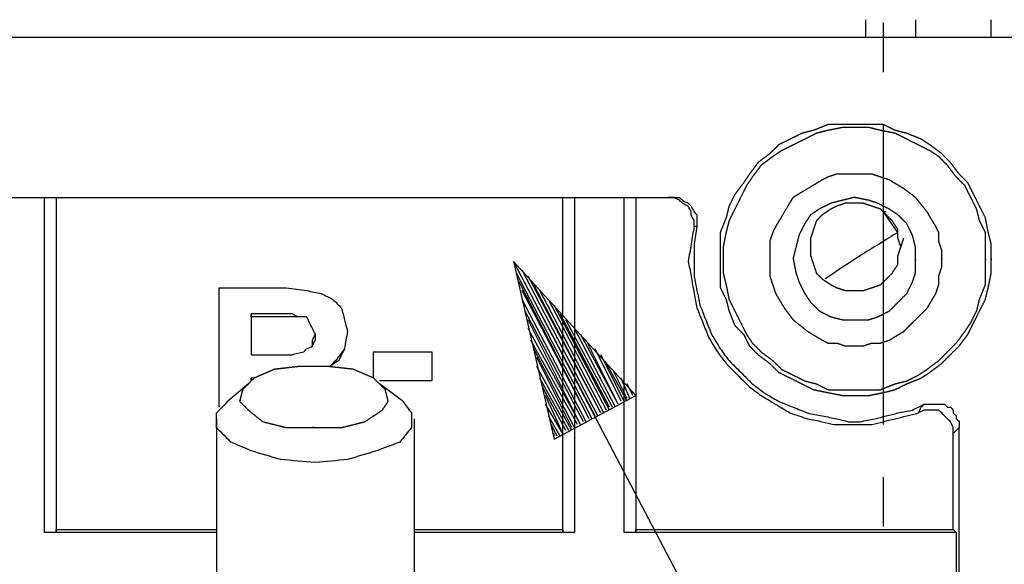
# Model space of a CAD drawing. Units: millimetres. Extents: x 0 to 595, y -1 to 420.
# Drawn here: x 246 to 274, y 282 to 298 of the extents above; entities that cross this region are included whole.
import ezdxf

# ---------------------------------------------------------------- set-up
doc = ezdxf.new("R2010")
doc.units = ezdxf.units.MM
doc.layers.add('3', color=7, linetype='CONTINUOUS', true_color=0xffffff)

msp = doc.modelspace()

# ---------------------------------------------------------------- linework, layer by layer
at = {"layer": '3', "color": 7, "linetype": 'Continuous'}
for p, q in [((269.75, 297.083), (269.75, 297.583)), ((270.25, 296.083), (270.25, 297.5)), ((271.167, 297.583), (271.167, 297.083)), ((273.333, 297.083), (273.333, 297.583)), ((83.75, 297.083), (282.167, 297.083)), ((270.25, 286), (270.25, 294.583)), ((188.25, 292.5), (264.25, 292.5)), ((246.25, 282.917), (246.25, 292.5)), ((246.583, 292.5), (246.583, 282.917)), ((246.583, 292.5), (246.583, 283)), ((261.083, 282.917), (261.083, 292.5)), ((261.083, 283), (261.083, 292.5)), ((261.417, 292.5), (261.417, 282.917)), ((262.833, 282.917), (262.833, 292.5)), ((263.167, 292.5), (263.167, 282.917)), ((263.167, 292.5), (263.167, 283)), ((270.333, 292.083), (270.25, 292.083)), ((270.667, 291.5), (270.25, 292.083)), ((264.917, 291.667), (264.833, 291.667)), ((259.667, 290.667), (302.667, 208.75)), ((259.667, 290.667), (260.833, 285.583)), ((263.167, 286.833), (259.667, 290.667)), ((262, 286.25), (259.667, 290.667)), ((262, 286.25), (259.667, 290.667)), ((262.083, 286.25), (259.917, 290.417)), ((261.917, 286.167), (259.75, 290.333)), ((262.167, 286.333), (260.083, 290.25)), ((251.25, 286.5), (251.25, 289.917)), ((251.25, 286.5), (251.25, 289.917)), ((261.833, 286.167), (259.833, 290.083)), ((262.167, 286.333), (260.25, 290)), ((261.833, 286.167), (259.917, 289.833)), ((261.75, 286.083), (259.917, 289.583)), ((262.25, 286.333), (260.417, 289.833)), ((262.333, 286.417), (260.667, 289.583)), ((262.417, 286.417), (260.833, 289.417)), ((252.167, 289.167), (252.167, 288)), ((252.167, 289.083), (252.167, 289.167)), ((252.167, 289.083), (252.167, 288)), ((261.667, 286.083), (260, 289.25)), ((261.583, 286), (260.083, 289)), ((262.417, 286.5), (261, 289.167)), ((262.5, 286.5), (261.167, 289)), ((261.583, 286), (260.083, 288.75)), ((262.583, 286.5), (261.417, 288.75)), ((262.667, 286.583), (261.583, 288.583)), ((261.5, 286), (260.167, 288.417)), ((261.417, 285.917), (260.25, 288.167)), ((262.667, 286.583), (261.75, 288.417)), ((262.75, 286.667), (262, 288.167)), ((255.667, 287.333), (255.667, 288.083)), ((255.667, 288.083), (257.333, 288.083)), ((255.667, 287.333), (255.667, 288.083)), ((255.667, 288.083), (257.333, 288.083)), ((257.333, 288.083), (257.333, 287.25)), ((257.333, 288.083), (257.333, 287.25)), ((261.333, 285.917), (260.333, 287.917)), ((262.833, 286.667), (262.167, 288)), ((261.333, 285.833), (260.333, 287.667)), ((262.917, 286.667), (262.333, 287.75)), ((252.167, 287.333), (252.167, 287.25)), ((252.167, 287.25), (252.167, 287.333)), ((252.25, 287.333), (252.167, 287.333)), ((261.25, 285.833), (260.417, 287.333)), ((262.917, 286.75), (262.5, 287.583)), ((263, 286.75), (262.75, 287.333)), ((252.083, 287.167), (251.5, 286.667)), ((257.333, 287.25), (255.833, 287.25)), ((257.333, 287.25), (255.833, 287.25)), ((256.5, 286.667), (255.833, 287.167)), ((261.167, 285.833), (260.5, 287.083)), ((263.083, 286.833), (262.917, 287.167)), ((261.083, 285.75), (260.583, 286.833)), ((260.833, 285.583), (263.167, 286.833)), ((263.167, 286.833), (263.083, 286.917)), ((263.167, 286.833), (263.083, 286.917)), ((261.083, 285.75), (260.583, 286.583)), ((261, 285.667), (260.667, 286.25)), ((251.167, 286.167), (251.167, 270.75)), ((256.833, 270.75), (256.833, 286.167)), ((260.917, 285.667), (260.75, 286)), ((272.417, 248.5), (272.417, 285.917)), ((260.833, 285.667), (260.833, 285.75)), ((260.833, 285.667), (260.833, 285.75)), ((272.25, 283), (272.25, 285.75)), ((270.25, 283.083), (270.25, 284.5)), ((251.167, 282.917), (246.25, 282.917)), ((246.583, 282.917), (246.583, 283)), ((246.583, 283), (251.167, 283)), ((256.833, 283), (261.083, 283)), ((261.417, 282.917), (256.833, 282.917)), ((261.083, 283), (261.083, 282.917)), ((272.333, 282.917), (262.833, 282.917)), ((263.167, 283), (272.25, 283)), ((263.167, 282.917), (263.167, 283)), ((272.25, 283), (272.333, 282.917)), ((272.333, 282.917), (272.333, 280.917))]:
    msp.add_line(p, q, dxfattribs=at)
for points, knots in [([(273.333, 290.611), (273.333, 290.889), (273.333, 291.028), (273.333, 291.167), (273.306, 291.278), (273.278, 291.389), (273.25, 291.5), (273.222, 291.639), (273.194, 291.778), (273.167, 291.917), (273.111, 292.028), (273.056, 292.139), (272.944, 292.361), (272.889, 292.472), (272.778, 292.694), (272.722, 292.806), (272.667, 292.917), (272.583, 293), (272.5, 293.083), (272.417, 293.167), (272.333, 293.278), (272.25, 293.389), (272.167, 293.5), (272.083, 293.583), (272, 293.667), (271.917, 293.75), (271.806, 293.833), (271.694, 293.917), (271.583, 294), (271.5, 294.056), (271.417, 294.111), (271.333, 294.167), (271.194, 294.222), (271.056, 294.278), (270.917, 294.333), (270.806, 294.361), (270.694, 294.389), (270.583, 294.417), (270.472, 294.472), (270.361, 294.528), (270.25, 294.583), (270.111, 294.583), (269.972, 294.583), (269.694, 294.583), (269.556, 294.583), (269.306, 294.583), (269.194, 294.583), (268.944, 294.583), (268.806, 294.583), (268.667, 294.583), (268.528, 294.528), (268.389, 294.472), (268.25, 294.417), (268.139, 294.389), (268.028, 294.361), (267.917, 294.333), (267.806, 294.278), (267.694, 294.222), (267.472, 294.111), (267.361, 294.056), (267.25, 294), (267.167, 293.917), (267.083, 293.833), (267, 293.75), (266.889, 293.667), (266.778, 293.583), (266.667, 293.5), (266.583, 293.389), (266.5, 293.278), (266.417, 293.167), (266.361, 293.083), (266.306, 293), (266.25, 292.917), (266.167, 292.806), (266.083, 292.694), (266, 292.583), (265.944, 292.472), (265.889, 292.361), (265.833, 292.25), (265.806, 292.139), (265.778, 292.028), (265.75, 291.917), (265.694, 291.778), (265.639, 291.639), (265.583, 291.5), (265.583, 291.389), (265.583, 291.278), (265.583, 291.028), (265.583, 290.889), (265.583, 290.611), (265.583, 290.472), (265.583, 290.194), (265.583, 290.056), (265.583, 289.917), (265.639, 289.806), (265.694, 289.694), (265.75, 289.583), (265.778, 289.472), (265.806, 289.361), (265.833, 289.25), (265.889, 289.111), (265.944, 288.972), (266, 288.833), (266.083, 288.75), (266.167, 288.667), (266.25, 288.583), (266.306, 288.472), (266.361, 288.361), (266.417, 288.25), (266.5, 288.167), (266.583, 288.083), (266.667, 288), (266.778, 287.917), (266.889, 287.833), (267, 287.75), (267.083, 287.667), (267.167, 287.583), (267.25, 287.5), (267.361, 287.444), (267.472, 287.389), (267.694, 287.278), (267.806, 287.222), (268.028, 287.111), (268.139, 287.056), (268.25, 287), (268.389, 286.972), (268.528, 286.944), (268.806, 286.889), (268.944, 286.861), (269.083, 286.833), (269.194, 286.833), (269.306, 286.833), (269.556, 286.833), (269.694, 286.833), (269.833, 286.833), (269.972, 286.861), (270.111, 286.889), (270.25, 286.917), (270.361, 286.944), (270.472, 286.972), (270.583, 287), (270.694, 287.056), (270.806, 287.111), (270.917, 287.167), (271.056, 287.222), (271.194, 287.278), (271.333, 287.333), (271.417, 287.389), (271.5, 287.444), (271.583, 287.5), (271.694, 287.583), (271.806, 287.667), (271.917, 287.75), (272, 287.833), (272.083, 287.917), (272.25, 288.083), (272.333, 288.167), (272.417, 288.25), (272.5, 288.361), (272.583, 288.472), (272.667, 288.583), (272.722, 288.694), (272.778, 288.806), (272.889, 289.028), (272.944, 289.139), (273.056, 289.361), (273.111, 289.472), (273.167, 289.583), (273.194, 289.694), (273.222, 289.806), (273.25, 289.917), (273.278, 290.056), (273.306, 290.194), (273.333, 290.333), (273.333, 290.472), (273.333, 290.611), (273.333, 290.889)], [-0.016972, -0.016972, 0, 0, 0.016972, 0.016972, 0.016972, 0.030968, 0.030968, 0.030968, 0.048277, 0.048277, 0.048277, 0.063458, 0.063458, 0.078638, 0.078638, 0.093819, 0.093819, 0.093819, 0.10822, 0.10822, 0.10822, 0.125193, 0.125193, 0.125193, 0.139595, 0.139595, 0.139595, 0.156567, 0.156567, 0.156567, 0.168806, 0.168806, 0.168806, 0.187086, 0.187086, 0.187086, 0.201082, 0.201082, 0.201082, 0.216263, 0.216263, 0.216263, 0.233235, 0.233235, 0.250207, 0.250207, 0.263785, 0.263785, 0.280758, 0.280758, 0.280758, 0.299038, 0.299038, 0.299038, 0.313034, 0.313034, 0.313034, 0.328214, 0.328214, 0.343395, 0.343395, 0.343395, 0.357797, 0.357797, 0.357797, 0.374769, 0.374769, 0.374769, 0.391742, 0.391742, 0.391742, 0.403981, 0.403981, 0.403981, 0.420953, 0.420953, 0.420953, 0.436134, 0.436134, 0.436134, 0.45013, 0.45013, 0.45013, 0.468409, 0.468409, 0.468409, 0.481987, 0.481987, 0.49896, 0.49896, 0.515932, 0.515932, 0.532905, 0.532905, 0.532905, 0.548086, 0.548086, 0.548086, 0.562081, 0.562081, 0.562081, 0.580361, 0.580361, 0.580361, 0.594763, 0.594763, 0.594763, 0.609944, 0.609944, 0.609944, 0.624345, 0.624345, 0.624345, 0.641318, 0.641318, 0.641318, 0.655719, 0.655719, 0.655719, 0.6709, 0.6709, 0.686081, 0.686081, 0.701261, 0.701261, 0.701261, 0.71857, 0.71857, 0.735878, 0.735878, 0.735878, 0.749456, 0.749456, 0.766429, 0.766429, 0.766429, 0.783737, 0.783737, 0.783737, 0.797733, 0.797733, 0.797733, 0.812914, 0.812914, 0.812914, 0.831194, 0.831194, 0.831194, 0.843433, 0.843433, 0.843433, 0.860405, 0.860405, 0.860405, 0.874807, 0.874807, 0.889209, 0.889209, 0.889209, 0.906181, 0.906181, 0.906181, 0.921362, 0.921362, 0.936542, 0.936542, 0.951723, 0.951723, 0.951723, 0.965719, 0.965719, 0.965719, 0.983028, 0.983028, 0.983028, 1, 1, 1.016972, 1.016972]), ([(273.167, 290.611), (273.167, 290.861), (273.167, 290.972), (273.167, 291.222), (273.167, 291.361), (273.167, 291.5), (273.111, 291.611), (273.056, 291.722), (273, 291.833), (272.972, 291.944), (272.944, 292.056), (272.917, 292.167), (272.861, 292.278), (272.806, 292.389), (272.694, 292.611), (272.639, 292.722), (272.583, 292.833), (272.5, 292.917), (272.417, 293), (272.333, 293.083), (272.25, 293.194), (272.167, 293.306), (272.083, 293.417), (272, 293.5), (271.917, 293.583), (271.833, 293.667), (271.75, 293.722), (271.667, 293.778), (271.583, 293.833), (271.472, 293.889), (271.361, 293.944), (271.139, 294.056), (271.028, 294.111), (270.806, 294.222), (270.694, 294.278), (270.583, 294.333), (270.444, 294.361), (270.306, 294.389), (270.167, 294.417), (270.056, 294.444), (269.944, 294.472), (269.833, 294.5), (269.694, 294.5), (269.556, 294.5), (269.306, 294.5), (269.194, 294.5), (269.083, 294.5), (268.944, 294.472), (268.806, 294.444), (268.667, 294.417), (268.556, 294.389), (268.444, 294.361), (268.333, 294.333), (268.222, 294.278), (268.111, 294.222), (267.889, 294.111), (267.778, 294.056), (267.556, 293.944), (267.444, 293.889), (267.333, 293.833), (267.25, 293.778), (267.167, 293.722), (267.083, 293.667), (266.972, 293.583), (266.861, 293.5), (266.75, 293.417), (266.667, 293.306), (266.583, 293.194), (266.5, 293.083), (266.444, 293), (266.389, 292.917), (266.333, 292.833), (266.278, 292.722), (266.222, 292.611), (266.111, 292.389), (266.056, 292.278), (265.944, 292.056), (265.889, 291.944), (265.833, 291.833), (265.806, 291.722), (265.778, 291.611), (265.75, 291.5), (265.722, 291.361), (265.694, 291.222), (265.667, 291.083), (265.667, 290.972), (265.667, 290.861), (265.667, 290.611), (265.667, 290.472), (265.667, 290.333), (265.694, 290.222), (265.722, 290.111), (265.75, 290), (265.778, 289.861), (265.806, 289.722), (265.833, 289.583), (265.889, 289.472), (265.944, 289.361), (266.056, 289.139), (266.111, 289.028), (266.222, 288.806), (266.278, 288.694), (266.333, 288.583), (266.389, 288.5), (266.444, 288.417), (266.5, 288.333), (266.583, 288.25), (266.667, 288.167), (266.75, 288.083), (266.861, 288), (266.972, 287.917), (267.083, 287.833), (267.167, 287.75), (267.25, 287.667), (267.333, 287.583), (267.444, 287.528), (267.556, 287.472), (267.778, 287.361), (267.889, 287.306), (268, 287.25), (268.111, 287.222), (268.222, 287.194), (268.333, 287.167), (268.444, 287.111), (268.556, 287.056), (268.667, 287), (268.806, 287), (268.944, 287), (269.194, 287), (269.306, 287), (269.556, 287), (269.694, 287), (269.944, 287), (270.056, 287), (270.167, 287), (270.306, 287.056), (270.444, 287.111), (270.583, 287.167), (270.694, 287.194), (270.806, 287.222), (270.917, 287.25), (271.028, 287.306), (271.139, 287.361), (271.25, 287.417), (271.333, 287.472), (271.417, 287.528), (271.5, 287.583), (271.611, 287.667), (271.722, 287.75), (271.833, 287.833), (271.917, 287.917), (272, 288), (272.167, 288.167), (272.25, 288.25), (272.333, 288.333), (272.417, 288.444), (272.5, 288.556), (272.583, 288.667), (272.639, 288.75), (272.694, 288.833), (272.75, 288.917), (272.806, 289.028), (272.861, 289.139), (272.917, 289.25), (272.944, 289.361), (272.972, 289.472), (273, 289.583), (273.056, 289.722), (273.111, 289.861), (273.167, 290), (273.167, 290.111), (273.167, 290.222), (273.167, 290.472), (273.167, 290.611), (273.167, 290.861)], [-0.017563, -0.017563, 0, 0, 0.014051, 0.014051, 0.031614, 0.031614, 0.031614, 0.047323, 0.047323, 0.047323, 0.061806, 0.061806, 0.061806, 0.077516, 0.077516, 0.093225, 0.093225, 0.093225, 0.108128, 0.108128, 0.108128, 0.125691, 0.125691, 0.125691, 0.140594, 0.140594, 0.140594, 0.153259, 0.153259, 0.153259, 0.168969, 0.168969, 0.184678, 0.184678, 0.200387, 0.200387, 0.200387, 0.218298, 0.218298, 0.218298, 0.232781, 0.232781, 0.232781, 0.250345, 0.250345, 0.264395, 0.264395, 0.264395, 0.282307, 0.282307, 0.282307, 0.29679, 0.29679, 0.29679, 0.312499, 0.312499, 0.328208, 0.328208, 0.343917, 0.343917, 0.343917, 0.356582, 0.356582, 0.356582, 0.374146, 0.374146, 0.374146, 0.391709, 0.391709, 0.391709, 0.404374, 0.404374, 0.404374, 0.420083, 0.420083, 0.435793, 0.435793, 0.451502, 0.451502, 0.451502, 0.465985, 0.465985, 0.465985, 0.483896, 0.483896, 0.483896, 0.497947, 0.497947, 0.51551, 0.51551, 0.51551, 0.529993, 0.529993, 0.529993, 0.547905, 0.547905, 0.547905, 0.563614, 0.563614, 0.579323, 0.579323, 0.595032, 0.595032, 0.595032, 0.607697, 0.607697, 0.607697, 0.6226, 0.6226, 0.6226, 0.640164, 0.640164, 0.640164, 0.655067, 0.655067, 0.655067, 0.670776, 0.670776, 0.686485, 0.686485, 0.686485, 0.700968, 0.700968, 0.700968, 0.716677, 0.716677, 0.716677, 0.734241, 0.734241, 0.748291, 0.748291, 0.765855, 0.765855, 0.779905, 0.779905, 0.779905, 0.798822, 0.798822, 0.798822, 0.813305, 0.813305, 0.813305, 0.829014, 0.829014, 0.829014, 0.841679, 0.841679, 0.841679, 0.859243, 0.859243, 0.859243, 0.874146, 0.874146, 0.889049, 0.889049, 0.889049, 0.906612, 0.906612, 0.906612, 0.919277, 0.919277, 0.919277, 0.934986, 0.934986, 0.934986, 0.94947, 0.94947, 0.94947, 0.968386, 0.968386, 0.968386, 0.982437, 0.982437, 1, 1, 1.014051, 1.014051]), ([(271.917, 290.667), (271.917, 290.833), (271.917, 290.917), (271.917, 291), (271.889, 291.083), (271.861, 291.167), (271.833, 291.25), (271.833, 291.333), (271.833, 291.417), (271.833, 291.5), (271.806, 291.556), (271.778, 291.611), (271.75, 291.667), (271.667, 291.806), (271.583, 291.944), (271.5, 292.083), (271.389, 292.222), (271.278, 292.361), (271.167, 292.5), (271.056, 292.583), (270.944, 292.667), (270.833, 292.75), (270.694, 292.833), (270.556, 292.917), (270.417, 293), (270.333, 293.028), (270.25, 293.056), (270.083, 293.111), (270, 293.139), (269.917, 293.167), (269.833, 293.167), (269.75, 293.167), (269.583, 293.167), (269.5, 293.167), (269.333, 293.167), (269.25, 293.167), (269.083, 293.167), (269, 293.167), (268.917, 293.167), (268.833, 293.139), (268.75, 293.111), (268.667, 293.083), (268.611, 293.056), (268.556, 293.028), (268.5, 293), (268.361, 292.917), (268.222, 292.833), (267.944, 292.667), (267.806, 292.583), (267.667, 292.5), (267.583, 292.361), (267.5, 292.222), (267.333, 291.944), (267.25, 291.806), (267.167, 291.667), (267.139, 291.611), (267.111, 291.556), (267.083, 291.5), (267.056, 291.417), (267.028, 291.333), (267, 291.25), (267, 291.167), (267, 291.083), (267, 290.917), (267, 290.833), (267, 290.667), (267, 290.583), (267, 290.417), (267, 290.333), (267, 290.25), (267.028, 290.167), (267.056, 290.083), (267.111, 289.917), (267.139, 289.833), (267.167, 289.75), (267.25, 289.611), (267.333, 289.472), (267.417, 289.333), (267.5, 289.222), (267.583, 289.111), (267.667, 289), (267.806, 288.889), (267.944, 288.778), (268.083, 288.667), (268.222, 288.583), (268.361, 288.5), (268.5, 288.417), (268.556, 288.389), (268.611, 288.361), (268.667, 288.333), (268.75, 288.333), (268.833, 288.333), (268.917, 288.333), (269, 288.306), (269.083, 288.278), (269.167, 288.25), (269.25, 288.25), (269.333, 288.25), (269.5, 288.25), (269.583, 288.25), (269.667, 288.25), (269.75, 288.278), (269.833, 288.306), (269.917, 288.333), (270, 288.333), (270.083, 288.333), (270.167, 288.333), (270.25, 288.361), (270.333, 288.389), (270.417, 288.417), (270.556, 288.5), (270.694, 288.583), (270.833, 288.667), (270.944, 288.778), (271.056, 288.889), (271.278, 289.111), (271.389, 289.222), (271.5, 289.333), (271.583, 289.472), (271.667, 289.611), (271.75, 289.75), (271.778, 289.833), (271.806, 289.917), (271.833, 290), (271.833, 290.083), (271.833, 290.167), (271.833, 290.25), (271.861, 290.333), (271.889, 290.417), (271.917, 290.5), (271.917, 290.583), (271.917, 290.667), (271.917, 290.833)], [-0.016015, -0.016015, 0, 0, 0.016015, 0.016015, 0.016015, 0.032897, 0.032897, 0.032897, 0.048912, 0.048912, 0.048912, 0.060849, 0.060849, 0.060849, 0.091977, 0.091977, 0.091977, 0.12616, 0.12616, 0.12616, 0.152852, 0.152852, 0.152852, 0.18398, 0.18398, 0.18398, 0.200862, 0.200862, 0.217743, 0.217743, 0.217743, 0.233759, 0.233759, 0.249774, 0.249774, 0.265789, 0.265789, 0.281805, 0.281805, 0.281805, 0.298686, 0.298686, 0.298686, 0.310623, 0.310623, 0.310623, 0.341751, 0.341751, 0.372879, 0.372879, 0.372879, 0.404008, 0.404008, 0.435136, 0.435136, 0.435136, 0.447073, 0.447073, 0.447073, 0.463954, 0.463954, 0.463954, 0.47997, 0.47997, 0.495985, 0.495985, 0.512, 0.512, 0.528015, 0.528015, 0.528015, 0.544897, 0.544897, 0.561779, 0.561779, 0.561779, 0.592907, 0.592907, 0.592907, 0.619599, 0.619599, 0.619599, 0.653782, 0.653782, 0.653782, 0.68491, 0.68491, 0.68491, 0.696847, 0.696847, 0.696847, 0.712862, 0.712862, 0.712862, 0.729744, 0.729744, 0.729744, 0.745759, 0.745759, 0.761774, 0.761774, 0.761774, 0.778656, 0.778656, 0.778656, 0.794671, 0.794671, 0.794671, 0.811553, 0.811553, 0.811553, 0.842681, 0.842681, 0.842681, 0.872879, 0.872879, 0.903078, 0.903078, 0.903078, 0.934206, 0.934206, 0.934206, 0.951088, 0.951088, 0.951088, 0.967103, 0.967103, 0.967103, 0.983985, 0.983985, 0.983985, 1, 1, 1.016015, 1.016015]), ([(264.833, 291.667), (264.833, 291.722), (264.833, 291.778), (264.833, 291.833), (264.806, 291.889), (264.778, 291.944), (264.75, 292), (264.75, 292.028), (264.75, 292.056), (264.75, 292.083), (264.722, 292.139), (264.694, 292.194), (264.667, 292.25), (264.611, 292.278), (264.556, 292.306), (264.5, 292.333), (264.472, 292.361), (264.444, 292.389), (264.417, 292.417), (264.361, 292.444), (264.306, 292.472), (264.25, 292.5), (264.194, 292.5), (264.139, 292.5), (264.083, 292.5)], [0, 0, 0, 0, 0.130221, 0.130221, 0.130221, 0.275813, 0.275813, 0.275813, 0.340923, 0.340923, 0.340923, 0.486515, 0.486515, 0.486515, 0.632107, 0.632107, 0.632107, 0.724187, 0.724187, 0.724187, 0.869779, 0.869779, 0.869779, 1, 1, 1, 1]), ([(264.25, 292.5), (264.306, 292.5), (264.361, 292.5), (264.417, 292.5), (264.444, 292.472), (264.472, 292.444), (264.5, 292.417), (264.556, 292.389), (264.611, 292.361), (264.667, 292.333), (264.694, 292.306), (264.722, 292.278), (264.75, 292.25), (264.778, 292.194), (264.806, 292.139), (264.833, 292.083), (264.861, 292.056), (264.889, 292.028), (264.917, 292), (264.917, 291.944), (264.917, 291.889), (264.917, 291.778), (264.917, 291.722), (264.917, 291.667)], [0, 0, 0, 0, 0.135918, 0.135918, 0.135918, 0.232026, 0.232026, 0.232026, 0.383987, 0.383987, 0.383987, 0.480095, 0.480095, 0.480095, 0.632056, 0.632056, 0.632056, 0.728164, 0.728164, 0.728164, 0.864082, 0.864082, 1, 1, 1, 1]), ([(271.167, 290.611), (271.167, 290.861), (271.167, 290.972), (271.167, 291.083), (271.139, 291.194), (271.111, 291.306), (271.083, 291.417), (271.028, 291.528), (270.972, 291.639), (270.917, 291.75), (270.833, 291.833), (270.75, 291.917), (270.667, 292), (270.583, 292.056), (270.5, 292.111), (270.417, 292.167), (270.306, 292.222), (270.194, 292.278), (270.083, 292.333), (270, 292.361), (269.917, 292.389), (269.833, 292.417), (269.694, 292.444), (269.556, 292.472), (269.417, 292.5), (269.306, 292.472), (269.194, 292.444), (268.972, 292.389), (268.861, 292.361), (268.75, 292.333), (268.639, 292.278), (268.528, 292.222), (268.417, 292.167), (268.333, 292.111), (268.25, 292.056), (268.167, 292), (268.111, 291.917), (268.056, 291.833), (268, 291.75), (267.944, 291.639), (267.889, 291.528), (267.833, 291.417), (267.806, 291.306), (267.778, 291.194), (267.722, 290.972), (267.694, 290.861), (267.667, 290.75), (267.694, 290.611), (267.722, 290.472), (267.75, 290.333), (267.778, 290.25), (267.806, 290.167), (267.833, 290.083), (267.889, 289.972), (267.944, 289.861), (268, 289.75), (268.056, 289.667), (268.111, 289.583), (268.167, 289.5), (268.25, 289.417), (268.333, 289.333), (268.417, 289.25), (268.528, 289.194), (268.639, 289.139), (268.75, 289.083), (268.861, 289.056), (268.972, 289.028), (269.083, 289), (269.194, 289), (269.306, 289), (269.556, 289), (269.694, 289), (269.833, 289), (269.917, 289.028), (270, 289.056), (270.083, 289.083), (270.194, 289.139), (270.306, 289.194), (270.417, 289.25), (270.5, 289.333), (270.583, 289.417), (270.75, 289.583), (270.833, 289.667), (270.917, 289.75), (270.972, 289.861), (271.028, 289.972), (271.083, 290.083), (271.111, 290.167), (271.139, 290.25), (271.167, 290.333), (271.167, 290.472), (271.167, 290.611), (271.167, 290.861)], [-0.037663, -0.037663, 0, 0, 0.030131, 0.030131, 0.030131, 0.061188, 0.061188, 0.061188, 0.094875, 0.094875, 0.094875, 0.126834, 0.126834, 0.126834, 0.153993, 0.153993, 0.153993, 0.18768, 0.18768, 0.18768, 0.2115, 0.2115, 0.2115, 0.249909, 0.249909, 0.249909, 0.280967, 0.280967, 0.312025, 0.312025, 0.312025, 0.345712, 0.345712, 0.345712, 0.372871, 0.372871, 0.372871, 0.400031, 0.400031, 0.400031, 0.433718, 0.433718, 0.433718, 0.464775, 0.464775, 0.495833, 0.495833, 0.495833, 0.534242, 0.534242, 0.534242, 0.558063, 0.558063, 0.558063, 0.59175, 0.59175, 0.59175, 0.618909, 0.618909, 0.618909, 0.650867, 0.650867, 0.650867, 0.684554, 0.684554, 0.684554, 0.715612, 0.715612, 0.715612, 0.745743, 0.745743, 0.783406, 0.783406, 0.783406, 0.807226, 0.807226, 0.807226, 0.840913, 0.840913, 0.840913, 0.872871, 0.872871, 0.90483, 0.90483, 0.90483, 0.938517, 0.938517, 0.938517, 0.962337, 0.962337, 0.962337, 1, 1, 1.030131, 1.030131]), ([(270.75, 291.083), (270.722, 291.167), (270.694, 291.25), (270.667, 291.333), (270.667, 291.417), (270.667, 291.5), (270.667, 291.583), (270.611, 291.667), (270.556, 291.75), (270.5, 291.833), (270.444, 291.889), (270.389, 291.944), (270.278, 292.056), (270.222, 292.111), (270.167, 292.167), (270.083, 292.194), (270, 292.222), (269.833, 292.278), (269.75, 292.306), (269.667, 292.333), (269.583, 292.333), (269.5, 292.333), (269.333, 292.333), (269.25, 292.333), (269.167, 292.333), (269.083, 292.306), (269, 292.278), (268.917, 292.25), (268.861, 292.222), (268.806, 292.194), (268.75, 292.167), (268.667, 292.111), (268.583, 292.056), (268.5, 292), (268.444, 291.944), (268.389, 291.889), (268.333, 291.833), (268.306, 291.75), (268.278, 291.667), (268.222, 291.5), (268.194, 291.417), (268.167, 291.333), (268.167, 291.25), (268.167, 291.167), (268.167, 291), (268.167, 290.917), (268.167, 290.833), (268.194, 290.75), (268.222, 290.667), (268.278, 290.5), (268.306, 290.417), (268.333, 290.333), (268.389, 290.278), (268.444, 290.222), (268.5, 290.167), (268.583, 290.111), (268.667, 290.056), (268.75, 290), (268.806, 289.972), (268.861, 289.944), (268.917, 289.917), (269, 289.889), (269.083, 289.861), (269.167, 289.833), (269.25, 289.833), (269.333, 289.833), (269.5, 289.833), (269.583, 289.833), (269.667, 289.833), (269.75, 289.861), (269.833, 289.889), (270, 289.944), (270.083, 289.972), (270.167, 290), (270.222, 290.056), (270.278, 290.111), (270.389, 290.222), (270.444, 290.278), (270.5, 290.333), (270.556, 290.417), (270.611, 290.5), (270.667, 290.583), (270.667, 290.667), (270.667, 290.75), (270.667, 290.833), (270.694, 290.917), (270.722, 291), (270.75, 291.083)], [-0.03233, 0, 0, 0, 0.03233, 0.03233, 0.03233, 0.063001, 0.063001, 0.063001, 0.099863, 0.099863, 0.099863, 0.12878, 0.12878, 0.157697, 0.157697, 0.157697, 0.190027, 0.190027, 0.222357, 0.222357, 0.222357, 0.253028, 0.253028, 0.283699, 0.283699, 0.283699, 0.316029, 0.316029, 0.316029, 0.33889, 0.33889, 0.33889, 0.375752, 0.375752, 0.375752, 0.404669, 0.404669, 0.404669, 0.436999, 0.436999, 0.469329, 0.469329, 0.469329, 0.5, 0.5, 0.530671, 0.530671, 0.530671, 0.563001, 0.563001, 0.595331, 0.595331, 0.595331, 0.624248, 0.624248, 0.624248, 0.66111, 0.66111, 0.66111, 0.683971, 0.683971, 0.683971, 0.716301, 0.716301, 0.716301, 0.746972, 0.746972, 0.777643, 0.777643, 0.777643, 0.809973, 0.809973, 0.842303, 0.842303, 0.842303, 0.87122, 0.87122, 0.900137, 0.900137, 0.900137, 0.936999, 0.936999, 0.936999, 0.96767, 0.96767, 0.96767, 1, 1, 1, 1.03233]), ([(264.833, 291.667), (264.806, 291.5), (264.778, 291.333), (264.722, 291), (264.694, 290.833), (264.667, 290.667), (264.694, 290.528), (264.722, 290.389), (264.75, 290.25), (264.778, 290.083), (264.806, 289.917), (264.833, 289.75), (264.861, 289.611), (264.889, 289.472), (264.917, 289.333), (264.972, 289.194), (265.028, 289.056), (265.139, 288.778), (265.194, 288.639), (265.25, 288.5), (265.333, 288.361), (265.417, 288.222), (265.5, 288.083), (265.583, 287.972), (265.667, 287.861), (265.75, 287.75), (265.861, 287.639), (265.972, 287.528), (266.194, 287.306), (266.306, 287.194), (266.417, 287.083), (266.528, 287), (266.639, 286.917), (266.75, 286.833), (266.889, 286.75), (267.028, 286.667), (267.306, 286.5), (267.444, 286.417), (267.583, 286.333), (267.75, 286.278), (267.917, 286.222), (268.083, 286.167), (268.222, 286.139), (268.361, 286.111), (268.5, 286.083), (268.611, 286.056), (268.722, 286.028), (268.833, 286), (268.972, 286), (269.111, 286), (269.361, 286), (269.472, 286), (269.694, 286), (269.806, 286), (269.917, 286), (270.028, 286.028), (270.139, 286.056), (270.361, 286.111), (270.472, 286.139), (270.694, 286.194), (270.806, 286.222), (271.028, 286.278), (271.139, 286.306), (271.25, 286.333)], [0, 0, 0, 0, 0.049428, 0.049428, 0.098857, 0.098857, 0.098857, 0.140291, 0.140291, 0.140291, 0.189719, 0.189719, 0.189719, 0.231154, 0.231154, 0.231154, 0.274913, 0.274913, 0.318673, 0.318673, 0.318673, 0.366055, 0.366055, 0.366055, 0.406685, 0.406685, 0.406685, 0.452652, 0.452652, 0.49862, 0.49862, 0.49862, 0.53925, 0.53925, 0.53925, 0.586632, 0.586632, 0.634014, 0.634014, 0.634014, 0.685407, 0.685407, 0.685407, 0.726841, 0.726841, 0.726841, 0.760346, 0.760346, 0.760346, 0.800975, 0.800975, 0.833479, 0.833479, 0.865983, 0.865983, 0.865983, 0.899487, 0.899487, 0.932992, 0.932992, 0.966496, 0.966496, 1, 1, 1, 1]), ([(264.917, 291.667), (264.889, 291.5), (264.861, 291.333), (264.833, 291.167), (264.833, 291.028), (264.833, 290.889), (264.833, 290.583), (264.833, 290.417), (264.833, 290.25), (264.861, 290.111), (264.889, 289.972), (264.944, 289.694), (264.972, 289.556), (265, 289.417), (265.056, 289.278), (265.111, 289.139), (265.222, 288.861), (265.278, 288.722), (265.333, 288.583), (265.417, 288.444), (265.5, 288.306), (265.583, 288.167), (265.667, 288.056), (265.75, 287.944), (265.833, 287.833), (265.944, 287.722), (266.056, 287.611), (266.278, 287.389), (266.389, 287.278), (266.5, 287.167), (266.611, 287.083), (266.722, 287), (266.833, 286.917), (266.972, 286.833), (267.111, 286.75), (267.25, 286.667), (267.389, 286.611), (267.528, 286.556), (267.806, 286.444), (267.944, 286.389), (268.083, 286.333), (268.222, 286.306), (268.361, 286.278), (268.639, 286.222), (268.778, 286.194), (268.917, 286.167), (269.028, 286.139), (269.139, 286.111), (269.25, 286.083), (269.361, 286.083), (269.472, 286.083), (269.583, 286.083), (269.722, 286.111), (269.861, 286.139), (270, 286.167), (270.111, 286.194), (270.222, 286.222), (270.444, 286.278), (270.556, 286.306), (270.667, 286.333), (270.806, 286.361), (270.944, 286.389), (271.083, 286.417), (271.194, 286.472), (271.306, 286.528), (271.417, 286.583)], [0, 0, 0, 0, 0.049439, 0.049439, 0.049439, 0.090078, 0.090078, 0.138845, 0.138845, 0.138845, 0.180289, 0.180289, 0.221733, 0.221733, 0.221733, 0.265502, 0.265502, 0.309272, 0.309272, 0.309272, 0.356665, 0.356665, 0.356665, 0.397304, 0.397304, 0.397304, 0.443281, 0.443281, 0.489259, 0.489259, 0.489259, 0.529898, 0.529898, 0.529898, 0.577291, 0.577291, 0.577291, 0.62106, 0.62106, 0.66483, 0.66483, 0.66483, 0.706274, 0.706274, 0.747717, 0.747717, 0.747717, 0.781229, 0.781229, 0.781229, 0.81374, 0.81374, 0.81374, 0.855184, 0.855184, 0.855184, 0.888696, 0.888696, 0.922208, 0.922208, 0.922208, 0.963651, 0.963651, 0.963651, 1, 1, 1, 1]), ([(270.667, 291.5), (270.306, 291.278), (269.944, 291.056), (269.583, 290.833), (269.25, 290.611), (268.917, 290.389), (268.583, 290.167)], [0, 0, 0, 0, 0.514184, 0.514184, 0.514184, 1, 1, 1, 1]), ([(251.25, 289.917), (251.583, 289.917), (251.917, 289.917), (252.556, 289.917), (252.861, 289.917), (253.167, 289.917), (253.361, 289.889), (253.556, 289.861), (253.75, 289.833), (253.889, 289.806), (254.028, 289.778), (254.167, 289.75), (254.278, 289.694), (254.389, 289.639), (254.5, 289.583), (254.583, 289.5), (254.667, 289.417), (254.75, 289.333), (254.778, 289.222), (254.806, 289.111), (254.861, 288.889), (254.889, 288.778), (254.917, 288.667), (254.889, 288.5), (254.861, 288.333), (254.833, 288.167), (254.75, 288.056), (254.667, 287.944), (254.583, 287.833), (254.528, 287.778), (254.472, 287.722), (254.417, 287.667)], [0, 0, 0, 0, 0.181702, 0.181702, 0.348262, 0.348262, 0.348262, 0.455331, 0.455331, 0.455331, 0.532539, 0.532539, 0.532539, 0.600255, 0.600255, 0.600255, 0.664497, 0.664497, 0.664497, 0.726928, 0.726928, 0.789359, 0.789359, 0.789359, 0.881463, 0.881463, 0.881463, 0.957172, 0.957172, 0.957172, 1, 1, 1, 1]), ([(251.25, 289.917), (251.583, 289.917), (251.917, 289.917), (252.556, 289.917), (252.861, 289.917), (253.167, 289.917), (253.361, 289.889), (253.556, 289.861), (253.75, 289.833), (253.889, 289.806), (254.028, 289.778), (254.167, 289.75), (254.278, 289.694), (254.389, 289.639), (254.5, 289.583), (254.583, 289.5), (254.667, 289.417), (254.75, 289.333), (254.778, 289.222), (254.806, 289.111), (254.861, 288.889), (254.889, 288.778), (254.917, 288.667), (254.889, 288.5), (254.861, 288.333), (254.833, 288.167), (254.778, 288.056), (254.722, 287.944), (254.667, 287.833), (254.583, 287.778), (254.5, 287.722), (254.417, 287.667)], [0, 0, 0, 0, 0.181019, 0.181019, 0.346952, 0.346952, 0.346952, 0.453619, 0.453619, 0.453619, 0.530537, 0.530537, 0.530537, 0.597998, 0.597998, 0.597998, 0.661998, 0.661998, 0.661998, 0.724195, 0.724195, 0.786391, 0.786391, 0.786391, 0.878149, 0.878149, 0.878149, 0.945611, 0.945611, 0.945611, 1, 1, 1, 1]), ([(253.5, 289.083), (253.444, 289.111), (253.389, 289.139), (253.333, 289.167), (253.194, 289.167), (253.056, 289.167), (252.778, 289.167), (252.639, 289.167), (252.389, 289.167), (252.278, 289.167), (252.167, 289.167)], [0, 0, 0, 0, 0.137722, 0.137722, 0.137722, 0.445679, 0.445679, 0.753635, 0.753635, 1, 1, 1, 1]), ([(252.167, 288), (252.278, 288), (252.389, 288), (252.611, 288), (252.722, 288), (253, 288), (253.167, 288), (253.333, 288), (253.444, 288.028), (253.556, 288.056), (253.667, 288.083), (253.694, 288.111), (253.722, 288.139), (253.75, 288.167), (253.806, 288.194), (253.861, 288.222), (253.917, 288.25), (253.944, 288.306), (253.972, 288.361), (254, 288.417), (254, 288.472), (254, 288.528), (254, 288.583), (253.972, 288.639), (253.944, 288.694), (253.889, 288.806), (253.861, 288.861), (253.806, 288.972), (253.778, 289.028), (253.75, 289.083), (253.667, 289.083), (253.583, 289.083), (253.5, 289.083)], [0, 0, 0, 0, 0.111989, 0.111989, 0.223979, 0.223979, 0.391963, 0.391963, 0.391963, 0.507399, 0.507399, 0.507399, 0.546993, 0.546993, 0.546993, 0.609597, 0.609597, 0.609597, 0.672201, 0.672201, 0.672201, 0.728196, 0.728196, 0.728196, 0.7908, 0.7908, 0.853404, 0.853404, 0.916008, 0.916008, 0.916008, 1, 1, 1, 1]), ([(253.5, 289.083), (253.444, 289.083), (253.389, 289.083), (253.194, 289.083), (253.056, 289.083), (252.778, 289.083), (252.639, 289.083), (252.389, 289.083), (252.278, 289.083), (252.167, 289.083)], [0, 0, 0, 0, 0.125, 0.125, 0.4375, 0.4375, 0.75, 0.75, 1, 1, 1, 1]), ([(252.167, 288), (252.278, 288), (252.389, 288), (252.611, 288), (252.722, 288), (253, 288), (253.167, 288), (253.333, 288), (253.444, 288.028), (253.556, 288.056), (253.667, 288.083), (253.694, 288.111), (253.722, 288.139), (253.75, 288.167), (253.806, 288.194), (253.861, 288.222), (253.917, 288.25), (253.917, 288.306), (253.917, 288.361), (253.917, 288.417), (253.944, 288.472), (253.972, 288.528), (254, 288.583), (253.972, 288.639), (253.944, 288.694), (253.889, 288.806), (253.861, 288.861), (253.806, 288.972), (253.778, 289.028), (253.75, 289.083), (253.667, 289.083), (253.583, 289.083), (253.5, 289.083)], [0, 0, 0, 0, 0.111989, 0.111989, 0.223979, 0.223979, 0.391963, 0.391963, 0.391963, 0.507399, 0.507399, 0.507399, 0.546993, 0.546993, 0.546993, 0.609597, 0.609597, 0.609597, 0.665592, 0.665592, 0.665592, 0.728196, 0.728196, 0.728196, 0.7908, 0.7908, 0.853404, 0.853404, 0.916008, 0.916008, 0.916008, 1, 1, 1, 1]), ([(253.722, 285.917), (254.25, 285.917), (254.5, 285.917), (254.75, 285.917), (254.972, 285.972), (255.194, 286.028), (255.417, 286.083), (255.583, 286.194), (255.75, 286.306), (255.917, 286.417), (255.972, 286.5), (256.028, 286.583), (256.083, 286.667), (256.056, 286.778), (256.028, 286.889), (256, 287), (255.889, 287.111), (255.778, 287.222), (255.667, 287.333), (255.472, 287.417), (255.278, 287.5), (255.083, 287.583), (254.833, 287.611), (254.583, 287.639), (254.333, 287.667), (254.083, 287.667), (253.833, 287.667), (253.583, 287.667), (253.333, 287.639), (253.083, 287.611), (252.833, 287.583), (252.639, 287.5), (252.444, 287.417), (252.25, 287.333), (252.139, 287.222), (252.028, 287.111), (251.917, 287), (251.889, 286.889), (251.861, 286.778), (251.833, 286.667), (251.917, 286.583), (252, 286.5), (252.083, 286.417), (252.222, 286.306), (252.361, 286.194), (252.5, 286.083), (252.722, 286.028), (252.944, 285.972), (253.167, 285.917), (253.444, 285.917), (253.722, 285.917), (254.25, 285.917)], [-0.084135, -0.084135, 0, 0, 0.075721, 0.075721, 0.075721, 0.1451, 0.1451, 0.1451, 0.205771, 0.205771, 0.205771, 0.236106, 0.236106, 0.236106, 0.270796, 0.270796, 0.270796, 0.318389, 0.318389, 0.318389, 0.382464, 0.382464, 0.382464, 0.458652, 0.458652, 0.458652, 0.534373, 0.534373, 0.534373, 0.61056, 0.61056, 0.61056, 0.674635, 0.674635, 0.674635, 0.722229, 0.722229, 0.722229, 0.756918, 0.756918, 0.756918, 0.792614, 0.792614, 0.792614, 0.846486, 0.846486, 0.846486, 0.915865, 0.915865, 0.915865, 1, 1, 1.075721, 1.075721]), ([(254, 284.917), (253.667, 284.944), (253.333, 284.972), (253, 285), (252.722, 285.083), (252.444, 285.167), (252.167, 285.25), (251.972, 285.333), (251.778, 285.417), (251.583, 285.5), (251.444, 285.639), (251.306, 285.778), (251.167, 285.917), (251.167, 286.056), (251.167, 286.194), (251.167, 286.333), (251.278, 286.444), (251.389, 286.556), (251.5, 286.667)], [0, 0, 0, 0, 0.251781, 0.251781, 0.251781, 0.470081, 0.470081, 0.470081, 0.629321, 0.629321, 0.629321, 0.777173, 0.777173, 0.777173, 0.881719, 0.881719, 0.881719, 1, 1, 1, 1]), ([(256.5, 286.667), (256.583, 286.556), (256.667, 286.444), (256.75, 286.333), (256.75, 286.194), (256.75, 286.056), (256.75, 285.917), (256.639, 285.778), (256.528, 285.639), (256.417, 285.5), (256.194, 285.417), (255.972, 285.333), (255.75, 285.25), (255.472, 285.167), (255.194, 285.083), (254.917, 285), (254.611, 284.972), (254.306, 284.944), (254, 284.917)], [0, 0, 0, 0, 0.107683, 0.107683, 0.107683, 0.215365, 0.215365, 0.215365, 0.353266, 0.353266, 0.353266, 0.537274, 0.537274, 0.537274, 0.762122, 0.762122, 0.762122, 1, 1, 1, 1]), ([(271.25, 286.333), (271.278, 286.389), (271.306, 286.444), (271.333, 286.5), (271.361, 286.528), (271.389, 286.556), (271.417, 286.583)], [0, 0, 0, 0, 0.612574, 0.612574, 0.612574, 1, 1, 1, 1]), ([(271.417, 286.583), (271.444, 286.583), (271.472, 286.583), (271.528, 286.583), (271.556, 286.583), (271.611, 286.583), (271.639, 286.583), (271.694, 286.583), (271.722, 286.583), (271.778, 286.583), (271.806, 286.583), (271.861, 286.583), (271.889, 286.583), (271.944, 286.583), (271.972, 286.583), (272, 286.583), (272.028, 286.556), (272.056, 286.528), (272.083, 286.5), (272.111, 286.5), (272.139, 286.5), (272.167, 286.5), (272.194, 286.472), (272.222, 286.444), (272.25, 286.417), (272.25, 286.389), (272.25, 286.361), (272.25, 286.333), (272.278, 286.306), (272.306, 286.278), (272.333, 286.25), (272.333, 286.222), (272.333, 286.194), (272.333, 286.167), (272.361, 286.139), (272.389, 286.111), (272.417, 286.083), (272.417, 286.056), (272.417, 286.028), (272.417, 285.972), (272.417, 285.944), (272.417, 285.917)], [0, 0, 0, 0, 0.056635, 0.056635, 0.11327, 0.11327, 0.169906, 0.169906, 0.226541, 0.226541, 0.283176, 0.283176, 0.339811, 0.339811, 0.396447, 0.396447, 0.396447, 0.476541, 0.476541, 0.476541, 0.533176, 0.533176, 0.533176, 0.61327, 0.61327, 0.61327, 0.669906, 0.669906, 0.669906, 0.75, 0.75, 0.75, 0.806635, 0.806635, 0.806635, 0.88673, 0.88673, 0.88673, 0.943365, 0.943365, 1, 1, 1, 1]), ([(272.25, 285.75), (272.25, 285.806), (272.25, 285.861), (272.25, 285.917), (272.222, 285.972), (272.194, 286.028), (272.167, 286.083), (272.139, 286.111), (272.111, 286.139), (272.028, 286.222), (271.972, 286.278), (271.889, 286.361), (271.861, 286.389), (271.833, 286.417), (271.778, 286.417), (271.722, 286.417), (271.583, 286.417), (271.5, 286.417), (271.417, 286.417), (271.361, 286.389), (271.306, 286.361), (271.25, 286.333)], [0, 0, 0, 0, 0.116761, 0.116761, 0.116761, 0.247304, 0.247304, 0.247304, 0.329867, 0.329867, 0.494992, 0.494992, 0.577554, 0.577554, 0.577554, 0.694315, 0.694315, 0.869457, 0.869457, 0.869457, 1, 1, 1, 1]), ([(272.417, 285.917), (272.389, 285.889), (272.361, 285.861), (272.306, 285.806), (272.278, 285.778), (272.25, 285.75)], [0, 0, 0, 0, 0.5, 0.5, 1, 1, 1, 1]), ([(246.583, 282.917), (246.556, 282.917), (246.528, 282.917), (246.472, 282.917), (246.444, 282.917), (246.389, 282.917), (246.361, 282.917), (246.306, 282.917), (246.278, 282.917), (246.25, 282.917)], [0, 0, 0, 0, 0.25, 0.25, 0.5, 0.5, 0.75, 0.75, 1, 1, 1, 1]), ([(261.417, 282.917), (261.389, 282.917), (261.361, 282.917), (261.306, 282.917), (261.278, 282.917), (261.222, 282.917), (261.194, 282.917), (261.139, 282.917), (261.111, 282.917), (261.083, 282.917)], [0, 0, 0, 0, 0.25, 0.25, 0.5, 0.5, 0.75, 0.75, 1, 1, 1, 1]), ([(263.167, 282.917), (263.139, 282.917), (263.111, 282.917), (263.056, 282.917), (263.028, 282.917), (262.972, 282.917), (262.944, 282.917), (262.889, 282.917), (262.861, 282.917), (262.833, 282.917)], [0, 0, 0, 0, 0.25, 0.25, 0.5, 0.5, 0.75, 0.75, 1, 1, 1, 1])]:
    msp.add_open_spline(points, degree=3, knots=knots, dxfattribs=at)

doc.saveas('drawing.dxf')
